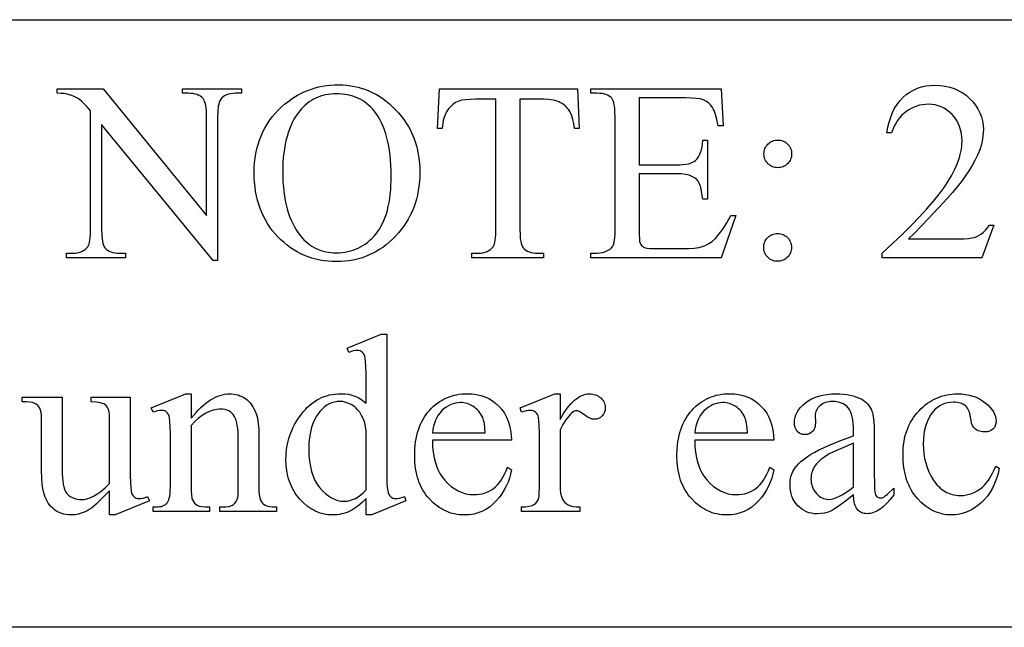
# Model space of a CAD drawing. Extents: x 0 to 161, y -32 to 91.
# Drawn here: x 124 to 126, y 88 to 89 of the extents above; entities that cross this region are included whole.
import ezdxf

# ---------------------------------------------------------------- set-up
doc = ezdxf.new("R2010")
doc.units = 0
doc.layers.add('LAYER_1', color=18, linetype='CONTINUOUS')

msp = doc.modelspace()

# ---------------------------------------------------------------- linework, layer by layer
at = {"layer": 'LAYER_1'}
msp.add_lwpolyline([(114.9152, 89.2048), (139.4152, 89.2048, -0.29758), (141.7041, 87.7101), (112.6264, 87.7101, -0.297575)], format="xyb", close=True, dxfattribs=at)
for points in [[(124.6426, 89.0446), (124.6526, 89.0444), (124.6625, 89.0436), (124.6722, 89.0424), (124.6817, 89.0407), (124.6911, 89.0386), (124.7003, 89.0359), (124.7093, 89.0328), (124.7182, 89.0292), (124.7268, 89.0251), (124.7354, 89.0206), (124.7437, 89.0155), (124.7519, 89.01), (124.7599, 89.004), (124.7678, 88.9975), (124.7754, 88.9905), (124.7829, 88.9831), (124.7901, 88.9753), (124.7968, 88.9672), (124.8031, 88.9589), (124.8089, 88.9504), (124.8142, 88.9417), (124.8191, 88.9327), (124.8235, 88.9234), (124.8274, 88.914), (124.8309, 88.9042), (124.8339, 88.8943), (124.8365, 88.8841), (124.8386, 88.8737), (124.8402, 88.863), (124.8414, 88.8521), (124.8421, 88.8409), (124.8423, 88.8296), (124.8421, 88.8178), (124.8414, 88.8064), (124.8402, 88.7951), (124.8385, 88.7842), (124.8364, 88.7735), (124.8339, 88.763), (124.8308, 88.7528), (124.8273, 88.7428), (124.8234, 88.7331), (124.8189, 88.7236), (124.814, 88.7144), (124.8086, 88.7055), (124.8028, 88.6968), (124.7965, 88.6883), (124.7897, 88.6801), (124.7825, 88.6722), (124.7749, 88.6646), (124.7671, 88.6575), (124.7592, 88.6509), (124.751, 88.6448), (124.7426, 88.6392), (124.7341, 88.634), (124.7253, 88.6294), (124.7164, 88.6252), (124.7072, 88.6216), (124.6979, 88.6184), (124.6883, 88.6157), (124.6786, 88.6135), (124.6687, 88.6118), (124.6585, 88.6106), (124.6482, 88.6098), (124.6377, 88.6096), (124.627, 88.6098), (124.6166, 88.6106), (124.6064, 88.6117), (124.5964, 88.6134), (124.5867, 88.6156), (124.5771, 88.6182), (124.5678, 88.6213), (124.5586, 88.6249), (124.5497, 88.6289), (124.541, 88.6334), (124.5325, 88.6385), (124.5243, 88.6439), (124.5162, 88.6499), (124.5084, 88.6563), (124.5008, 88.6633), (124.4933, 88.6706), (124.4863, 88.6784), (124.4796, 88.6865), (124.4735, 88.6948), (124.4678, 88.7034), (124.4625, 88.7123), (124.4577, 88.7215), (124.4534, 88.7309), (124.4495, 88.7407), (124.4461, 88.7507), (124.4431, 88.761), (124.4406, 88.7716), (124.4386, 88.7824), (124.437, 88.7935), (124.4358, 88.805), (124.4351, 88.8167), (124.4349, 88.8286), (124.4352, 88.8409), (124.436, 88.8528), (124.4373, 88.8645), (124.4391, 88.8759), (124.4415, 88.887), (124.4444, 88.8978), (124.4478, 88.9083), (124.4518, 88.9186), (124.4563, 88.9286), (124.4613, 88.9382), (124.4668, 88.9476), (124.4729, 88.9567), (124.4795, 88.9655), (124.4866, 88.9741), (124.4942, 88.9823), (124.5024, 88.9903), (124.5098, 88.9969), (124.5174, 89.003), (124.5252, 89.0087), (124.5331, 89.0141), (124.5413, 89.0189), (124.5496, 89.0234), (124.5581, 89.0274), (124.5667, 89.031), (124.5756, 89.0342), (124.5846, 89.037), (124.5938, 89.0393), (124.6032, 89.0412), (124.6128, 89.0427), (124.6225, 89.0437), (124.6325, 89.0444)], [(126.2537, 88.6992), (126.2246, 88.6191), (125.9791, 88.6191), (125.9791, 88.6305), (126.0052, 88.6546), (126.0293, 88.6776), (126.0513, 88.6995), (126.0714, 88.7202), (126.0895, 88.7398), (126.1055, 88.7583), (126.1196, 88.7756), (126.1316, 88.7918), (126.142, 88.8073), (126.1509, 88.8224), (126.1585, 88.8372), (126.1647, 88.8517), (126.1696, 88.8659), (126.1715, 88.8728), (126.173, 88.8797), (126.1742, 88.8864), (126.1751, 88.8931), (126.1756, 88.8997), (126.1758, 88.9062), (126.1754, 88.9159), (126.1743, 88.9251), (126.1724, 88.9339), (126.1697, 88.9423), (126.1663, 88.9502), (126.1622, 88.9577), (126.1572, 88.9647), (126.1515, 88.9713), (126.1453, 88.9772), (126.1388, 88.9824), (126.132, 88.9868), (126.1249, 88.9904), (126.1175, 88.9932), (126.1098, 88.9951), (126.1019, 88.9963), (126.0936, 88.9967), (126.086, 88.9965), (126.0786, 88.9956), (126.0714, 88.9942), (126.0645, 88.9923), (126.0577, 88.9897), (126.0511, 88.9866), (126.0447, 88.983), (126.0385, 88.9788), (126.0326, 88.974), (126.0271, 88.9688), (126.022, 88.963), (126.0173, 88.9567), (126.013, 88.9498), (126.0091, 88.9425), (126.0056, 88.9346), (126.0025, 88.9262), (125.9911, 88.9262), (125.9934, 88.94), (125.9965, 88.9529), (126.0003, 88.965), (126.0048, 88.9763), (126.0101, 88.9868), (126.0162, 88.9965), (126.023, 89.0053), (126.0305, 89.0133), (126.0387, 89.0204), (126.0474, 89.0266), (126.0566, 89.0318), (126.0662, 89.0361), (126.0764, 89.0394), (126.087, 89.0418), (126.0982, 89.0432), (126.1098, 89.0437), (126.1222, 89.0432), (126.1341, 89.0416), (126.1454, 89.0391), (126.1563, 89.0355), (126.1666, 89.031), (126.1763, 89.0254), (126.1856, 89.0188), (126.1943, 89.0112), (126.2023, 89.0028), (126.2092, 88.9942), (126.215, 88.9851), (126.2198, 88.9757), (126.2235, 88.966), (126.2261, 88.9558), (126.2277, 88.9453), (126.2282, 88.9345), (126.228, 88.9266), (126.2273, 88.9187), (126.2262, 88.9108), (126.2246, 88.9029), (126.2225, 88.895), (126.22, 88.8871), (126.217, 88.8792), (126.2135, 88.8713), (126.2074, 88.8588), (126.2004, 88.8461), (126.1925, 88.8332), (126.1838, 88.8201), (126.1741, 88.8069), (126.1636, 88.7935), (126.1522, 88.7798), (126.1399, 88.7661), (126.1053, 88.7285), (126.0778, 88.6992), (126.0576, 88.6782), (126.0445, 88.6654), (126.1531, 88.6654), (126.1684, 88.6656), (126.1813, 88.666), (126.1916, 88.6668), (126.1996, 88.6679), (126.2061, 88.6694), (126.2122, 88.6716), (126.2181, 88.6744), (126.2236, 88.6779), (126.2288, 88.682), (126.2337, 88.6869), (126.2382, 88.6927), (126.2424, 88.6992)], [(123.9508, 89.0351), (124.0637, 89.0351), (124.318, 88.7231), (124.318, 88.963), (124.3175, 88.9804), (124.3168, 88.9877), (124.3159, 88.9941), (124.3147, 88.9997), (124.3132, 89.0043), (124.3115, 89.008), (124.3094, 89.0108), (124.3064, 89.0139), (124.3029, 89.0165), (124.2991, 89.0187), (124.2948, 89.0205), (124.2901, 89.0219), (124.285, 89.0229), (124.2795, 89.0235), (124.2735, 89.0237), (124.2591, 89.0237), (124.2591, 89.0351), (124.4039, 89.0351), (124.4039, 89.0237), (124.3892, 89.0237), (124.3828, 89.0235), (124.377, 89.0227), (124.3716, 89.0215), (124.3667, 89.0197), (124.3622, 89.0175), (124.3583, 89.0148), (124.3548, 89.0115), (124.3518, 89.0078), (124.3502, 89.0049), (124.3488, 89.0013), (124.3477, 88.9969), (124.3467, 88.9917), (124.3454, 88.9789), (124.345, 88.963), (124.345, 88.6124), (124.334, 88.6124), (124.0597, 88.9473), (124.0597, 88.6912), (124.0603, 88.6738), (124.0609, 88.6665), (124.0618, 88.6601), (124.063, 88.6545), (124.0644, 88.6499), (124.0661, 88.6462), (124.068, 88.6433), (124.0711, 88.6403), (124.0746, 88.6377), (124.0785, 88.6355), (124.0828, 88.6337), (124.0875, 88.6323), (124.0926, 88.6313), (124.098, 88.6307), (124.1039, 88.6305), (124.1186, 88.6305), (124.1186, 88.6191), (123.9738, 88.6191), (123.9738, 88.6305), (123.9883, 88.6305), (123.9947, 88.6307), (124.0006, 88.6315), (124.0061, 88.6327), (124.011, 88.6345), (124.0155, 88.6367), (124.0195, 88.6394), (124.023, 88.6427), (124.026, 88.6464), (124.0276, 88.6493), (124.0289, 88.6529), (124.0301, 88.6573), (124.0311, 88.6625), (124.0323, 88.6753), (124.0327, 88.6912), (124.0327, 88.9805), (124.0242, 88.9902), (124.0168, 88.998), (124.0105, 89.0041), (124.0053, 89.0084), (124.0001, 89.0117), (123.9937, 89.0149), (123.9863, 89.018), (123.9778, 89.021), (123.9728, 89.0222), (123.9666, 89.023), (123.9593, 89.0236), (123.9508, 89.0237)], [(124.6368, 89.0222), (124.6299, 89.022), (124.6231, 89.0216), (124.6166, 89.0207), (124.6102, 89.0196), (124.604, 89.0182), (124.598, 89.0164), (124.5921, 89.0143), (124.5864, 89.0118), (124.5809, 89.0091), (124.5756, 89.006), (124.5704, 89.0026), (124.5654, 88.9989), (124.5606, 88.9949), (124.556, 88.9905), (124.5515, 88.9858), (124.5472, 88.9808), (124.5421, 88.9742), (124.5373, 88.9672), (124.5329, 88.9598), (124.5288, 88.952), (124.525, 88.9439), (124.5216, 88.9354), (124.5185, 88.9265), (124.5157, 88.9173), (124.5132, 88.9077), (124.5111, 88.8977), (124.5093, 88.8873), (124.5078, 88.8766), (124.5066, 88.8654), (124.5058, 88.854), (124.5053, 88.8421), (124.5052, 88.8299), (124.5053, 88.8173), (124.5058, 88.8051), (124.5067, 88.7933), (124.5079, 88.7819), (124.5094, 88.7708), (124.5113, 88.7601), (124.5135, 88.7497), (124.516, 88.7397), (124.5189, 88.7301), (124.5222, 88.7209), (124.5257, 88.712), (124.5297, 88.7035), (124.5339, 88.6953), (124.5385, 88.6876), (124.5434, 88.6802), (124.5487, 88.6731), (124.553, 88.6681), (124.5574, 88.6633), (124.562, 88.6589), (124.5668, 88.6549), (124.5717, 88.6511), (124.5768, 88.6477), (124.5821, 88.6446), (124.5875, 88.6418), (124.5931, 88.6394), (124.5989, 88.6373), (124.6048, 88.6355), (124.6109, 88.634), (124.6172, 88.6329), (124.6237, 88.632), (124.6303, 88.6315), (124.6371, 88.6314), (124.6443, 88.6316), (124.6514, 88.6321), (124.6583, 88.633), (124.6651, 88.6342), (124.6717, 88.6358), (124.6781, 88.6378), (124.6844, 88.6401), (124.6906, 88.6428), (124.6965, 88.6458), (124.7023, 88.6492), (124.708, 88.653), (124.7135, 88.6571), (124.7188, 88.6616), (124.724, 88.6664), (124.729, 88.6716), (124.7338, 88.6771), (124.7385, 88.683), (124.7428, 88.6893), (124.7468, 88.6961), (124.7506, 88.7032), (124.754, 88.7108), (124.7571, 88.7188), (124.76, 88.7272), (124.7625, 88.736), (124.7647, 88.7452), (124.7667, 88.7548), (124.7683, 88.7649), (124.7697, 88.7753), (124.7707, 88.7862), (124.7714, 88.7975), (124.7719, 88.8092), (124.772, 88.8213), (124.7719, 88.8344), (124.7714, 88.8471), (124.7706, 88.8594), (124.7694, 88.8713), (124.7679, 88.8827), (124.7661, 88.8937), (124.764, 88.9043), (124.7615, 88.9144), (124.7587, 88.9242), (124.7556, 88.9335), (124.7522, 88.9424), (124.7484, 88.9509), (124.7443, 88.9589), (124.7399, 88.9665), (124.7351, 88.9737), (124.73, 88.9805), (124.7257, 88.9855), (124.7212, 88.9903), (124.7165, 88.9947), (124.7115, 88.9987), (124.7064, 89.0025), (124.7011, 89.0059), (124.6956, 89.009), (124.6898, 89.0118), (124.6839, 89.0142), (124.6778, 89.0163), (124.6714, 89.0181), (124.6649, 89.0196), (124.6582, 89.0207), (124.6512, 89.0215), (124.6441, 89.022)], [(125.23, 89.0351), (125.2346, 88.9375), (125.223, 88.9375), (125.2211, 88.9495), (125.219, 88.9596), (125.2165, 88.9679), (125.2138, 88.9743), (125.2113, 88.9786), (125.2086, 88.9827), (125.2058, 88.9864), (125.2027, 88.9898), (125.1994, 88.9929), (125.196, 88.9958), (125.1923, 88.9983), (125.1885, 89.0006), (125.1844, 89.0025), (125.1799, 89.0043), (125.1752, 89.0057), (125.1702, 89.0069), (125.1648, 89.0078), (125.1592, 89.0085), (125.1469, 89.009), (125.0883, 89.009), (125.0883, 88.6912), (125.0888, 88.6738), (125.0895, 88.6665), (125.0904, 88.6601), (125.0915, 88.6545), (125.093, 88.6499), (125.0947, 88.6462), (125.0966, 88.6433), (125.0997, 88.6403), (125.1032, 88.6377), (125.1071, 88.6355), (125.1114, 88.6337), (125.1161, 88.6323), (125.1212, 88.6313), (125.1266, 88.6307), (125.1325, 88.6305), (125.1469, 88.6305), (125.1469, 88.6191), (124.9705, 88.6191), (124.9705, 88.6305), (124.9852, 88.6305), (124.9916, 88.6307), (124.9975, 88.6315), (125.0029, 88.6327), (125.0078, 88.6345), (125.0122, 88.6367), (125.0162, 88.6394), (125.0197, 88.6427), (125.0227, 88.6464), (125.0242, 88.6493), (125.0256, 88.6529), (125.0268, 88.6573), (125.0277, 88.6625), (125.029, 88.6753), (125.0294, 88.6912), (125.0294, 89.009), (124.9794, 89.009), (124.9659, 89.0087), (124.9545, 89.0079), (124.9452, 89.0066), (124.938, 89.0047), (124.9341, 89.0031), (124.9303, 89.0011), (124.9267, 88.9988), (124.9232, 88.9962), (124.9199, 88.9932), (124.9167, 88.9899), (124.9136, 88.9863), (124.9107, 88.9823), (124.908, 88.978), (124.9056, 88.9733), (124.9035, 88.9683), (124.9016, 88.9628), (124.9001, 88.9571), (124.8988, 88.9509), (124.8979, 88.9444), (124.8972, 88.9375), (124.8855, 88.9375), (124.8904, 89.0351)], [(125.3816, 89.0124), (125.3816, 88.848), (125.473, 88.848), (125.4815, 88.8481), (125.4893, 88.8486), (125.4964, 88.8495), (125.5027, 88.8506), (125.5082, 88.8522), (125.5131, 88.854), (125.5172, 88.8562), (125.5205, 88.8587), (125.5243, 88.8626), (125.5276, 88.8671), (125.5305, 88.8723), (125.533, 88.8782), (125.535, 88.8847), (125.5365, 88.8919), (125.5376, 88.8998), (125.5383, 88.9084), (125.5497, 88.9084), (125.5497, 88.7636), (125.5383, 88.7636), (125.5362, 88.7774), (125.534, 88.7885), (125.5319, 88.7969), (125.5297, 88.8026), (125.5265, 88.8076), (125.5225, 88.8121), (125.5175, 88.8161), (125.5116, 88.8194), (125.5083, 88.8209), (125.5045, 88.8221), (125.4957, 88.824), (125.4852, 88.8252), (125.473, 88.8256), (125.3816, 88.8256), (125.3816, 88.6884), (125.3817, 88.676), (125.3822, 88.6662), (125.383, 88.6592), (125.384, 88.6549), (125.3855, 88.652), (125.3874, 88.6495), (125.3898, 88.6473), (125.3926, 88.6453), (125.3964, 88.6438), (125.4015, 88.6427), (125.408, 88.642), (125.4159, 88.6418), (125.4865, 88.6418), (125.5029, 88.6421), (125.5169, 88.643), (125.5285, 88.6446), (125.5377, 88.6467), (125.5456, 88.6498), (125.5534, 88.654), (125.561, 88.6594), (125.5684, 88.666), (125.5732, 88.6711), (125.578, 88.6768), (125.5828, 88.683), (125.5876, 88.6899), (125.5974, 88.7054), (125.6074, 88.7234), (125.6196, 88.7234), (125.5837, 88.6191), (125.2632, 88.6191), (125.2632, 88.6305), (125.2779, 88.6305), (125.2852, 88.6309), (125.2922, 88.6322), (125.2991, 88.6344), (125.3058, 88.6375), (125.3103, 88.6403), (125.314, 88.6437), (125.317, 88.6476), (125.3191, 88.6522), (125.3207, 88.6584), (125.3218, 88.6672), (125.3225, 88.6785), (125.3227, 88.6924), (125.3227, 88.9627), (125.3222, 88.9806), (125.3216, 88.9881), (125.3207, 88.9947), (125.3196, 89.0003), (125.3182, 89.005), (125.3166, 89.0087), (125.3147, 89.0115), (125.3117, 89.0143), (125.3083, 89.0168), (125.3043, 89.0189), (125.3, 89.0207), (125.2951, 89.022), (125.2899, 89.023), (125.2841, 89.0235), (125.2779, 89.0237), (125.2632, 89.0237), (125.2632, 89.0351), (125.5837, 89.0351), (125.5883, 88.944), (125.5764, 88.944), (125.5731, 88.9591), (125.5696, 88.9717), (125.5659, 88.9816), (125.564, 88.9857), (125.5621, 88.9891), (125.5577, 88.9948), (125.5524, 88.9999), (125.5461, 89.0042), (125.5389, 89.0078), (125.5316, 89.0098), (125.522, 89.0112), (125.51, 89.0121), (125.4957, 89.0124)], [(125.7227, 88.9087), (125.7262, 88.9085), (125.7295, 88.9081), (125.7327, 88.9073), (125.7358, 88.9062), (125.7387, 88.9048), (125.7415, 88.9031), (125.7442, 88.9011), (125.7468, 88.8987), (125.7491, 88.8962), (125.7511, 88.8935), (125.7529, 88.8907), (125.7543, 88.8877), (125.7553, 88.8846), (125.7561, 88.8814), (125.7566, 88.8781), (125.7567, 88.8746), (125.7566, 88.8712), (125.7561, 88.8678), (125.7553, 88.8646), (125.7543, 88.8616), (125.7529, 88.8586), (125.7511, 88.8558), (125.7491, 88.8531), (125.7468, 88.8506), (125.7442, 88.8482), (125.7415, 88.8462), (125.7387, 88.8445), (125.7358, 88.8431), (125.7327, 88.842), (125.7295, 88.8412), (125.7262, 88.8408), (125.7227, 88.8406), (125.7192, 88.8408), (125.7159, 88.8412), (125.7127, 88.842), (125.7096, 88.8431), (125.7067, 88.8445), (125.7039, 88.8462), (125.7012, 88.8482), (125.6986, 88.8506), (125.6963, 88.8531), (125.6943, 88.8558), (125.6925, 88.8586), (125.6911, 88.8616), (125.69, 88.8646), (125.6893, 88.8678), (125.6888, 88.8712), (125.6886, 88.8746), (125.6888, 88.8781), (125.6893, 88.8814), (125.69, 88.8846), (125.6911, 88.8877), (125.6925, 88.8907), (125.6943, 88.8935), (125.6963, 88.8962), (125.6986, 88.8987), (125.7012, 88.9011), (125.7039, 88.9031), (125.7067, 88.9048), (125.7096, 88.9062), (125.7127, 88.9073), (125.7159, 88.9081), (125.7192, 88.9085)], [(125.7221, 88.6789), (125.7256, 88.6788), (125.729, 88.6783), (125.7323, 88.6775), (125.7354, 88.6764), (125.7384, 88.675), (125.7412, 88.6732), (125.7439, 88.6712), (125.7465, 88.6688), (125.7488, 88.6662), (125.7508, 88.6635), (125.7525, 88.6607), (125.7539, 88.6577), (125.755, 88.6546), (125.7558, 88.6514), (125.7563, 88.648), (125.7564, 88.6446), (125.7563, 88.6411), (125.7558, 88.6378), (125.755, 88.6346), (125.7539, 88.6315), (125.7525, 88.6286), (125.7507, 88.6257), (125.7487, 88.6231), (125.7463, 88.6205), (125.7437, 88.6182), (125.741, 88.6161), (125.7382, 88.6144), (125.7352, 88.613), (125.7321, 88.6119), (125.7289, 88.6111), (125.7255, 88.6107), (125.7221, 88.6105), (125.7186, 88.6107), (125.7153, 88.6111), (125.7121, 88.6119), (125.709, 88.613), (125.7061, 88.6144), (125.7032, 88.6161), (125.7006, 88.6182), (125.698, 88.6205), (125.6957, 88.6231), (125.6936, 88.6257), (125.6919, 88.6286), (125.6905, 88.6315), (125.6894, 88.6346), (125.6887, 88.6378), (125.6882, 88.6411), (125.688, 88.6446), (125.6882, 88.648), (125.6887, 88.6514), (125.6894, 88.6546), (125.6905, 88.6577), (125.6919, 88.6607), (125.6936, 88.6635), (125.6957, 88.6662), (125.698, 88.6688), (125.7006, 88.6712), (125.7032, 88.6732), (125.7061, 88.675), (125.709, 88.6764), (125.7121, 88.6775), (125.7153, 88.6783), (125.7186, 88.6788)], [(124.7104, 88.0268), (124.7002, 88.0168), (124.6901, 88.0083), (124.6801, 88.0014), (124.6751, 87.9985), (124.6702, 87.9959), (124.6652, 87.9937), (124.6602, 87.9918), (124.655, 87.9902), (124.6498, 87.9889), (124.6445, 87.9879), (124.639, 87.9872), (124.6279, 87.9866), (124.6222, 87.9867), (124.6165, 87.9872), (124.611, 87.9879), (124.6056, 87.989), (124.6002, 87.9903), (124.595, 87.992), (124.5898, 87.9939), (124.5848, 87.9962), (124.5798, 87.9988), (124.5749, 88.0016), (124.5654, 88.0082), (124.5563, 88.016), (124.5475, 88.0251), (124.5433, 88.03), (124.5394, 88.035), (124.5358, 88.0403), (124.5325, 88.0457), (124.5294, 88.0513), (124.5266, 88.057), (124.524, 88.063), (124.5217, 88.069), (124.5197, 88.0753), (124.518, 88.0818), (124.5153, 88.0952), (124.5137, 88.1092), (124.5131, 88.124), (124.5133, 88.1315), (124.5137, 88.1389), (124.5145, 88.1463), (124.5155, 88.1536), (124.5168, 88.1608), (124.5185, 88.1679), (124.5204, 88.1749), (124.5226, 88.1819), (124.5252, 88.1887), (124.528, 88.1955), (124.5311, 88.2022), (124.5345, 88.2089), (124.5423, 88.2219), (124.5512, 88.2346), (124.556, 88.2407), (124.561, 88.2463), (124.5662, 88.2516), (124.5715, 88.2565), (124.5771, 88.261), (124.5828, 88.2651), (124.5886, 88.2689), (124.5947, 88.2722), (124.6009, 88.2751), (124.6072, 88.2777), (124.6138, 88.2798), (124.6205, 88.2816), (124.6274, 88.283), (124.6344, 88.284), (124.6416, 88.2845), (124.649, 88.2847), (124.6581, 88.2844), (124.6668, 88.2833), (124.6751, 88.2814), (124.6829, 88.2788), (124.6904, 88.2755), (124.6975, 88.2715), (124.7041, 88.2667), (124.7104, 88.2611), (124.7104, 88.313), (124.7102, 88.3347), (124.7098, 88.3518), (124.7091, 88.3643), (124.7081, 88.3722), (124.7068, 88.3773), (124.7051, 88.3814), (124.7032, 88.3848), (124.7009, 88.3872), (124.6983, 88.3889), (124.6953, 88.3902), (124.6921, 88.3909), (124.6886, 88.3912), (124.6843, 88.3909), (124.6793, 88.39), (124.6737, 88.3884), (124.6674, 88.3863), (124.6634, 88.397), (124.7472, 88.4314), (124.761, 88.4314), (124.761, 88.1065), (124.7611, 88.0842), (124.7616, 88.0667), (124.7623, 88.0541), (124.7633, 88.0462), (124.7646, 88.0412), (124.7663, 88.037), (124.7683, 88.0336), (124.7707, 88.031), (124.7733, 88.0292), (124.7761, 88.0278), (124.7792, 88.027), (124.7825, 88.0268), (124.787, 88.0271), (124.7921, 88.0281), (124.798, 88.0297), (124.8046, 88.032), (124.8079, 88.0212), (124.7245, 87.9866), (124.7104, 87.9866)], [(124.13, 88.2762), (124.13, 88.1059), (124.1301, 88.0839), (124.1306, 88.0666), (124.1313, 88.054), (124.1323, 88.0462), (124.1336, 88.0412), (124.1353, 88.037), (124.1373, 88.0336), (124.1396, 88.031), (124.1423, 88.0292), (124.1451, 88.0278), (124.1482, 88.027), (124.1515, 88.0268), (124.1564, 88.0271), (124.1616, 88.0281), (124.1671, 88.0297), (124.1729, 88.032), (124.1772, 88.0212), (124.0932, 87.9866), (124.0794, 87.9866), (124.0794, 88.0461), (124.0623, 88.0283), (124.0475, 88.0141), (124.0408, 88.0084), (124.0347, 88.0036), (124.0292, 87.9997), (124.0242, 87.9967), (124.0194, 87.9943), (124.0145, 87.9923), (124.0096, 87.9905), (124.0046, 87.9891), (123.9995, 87.988), (123.9944, 87.9872), (123.9892, 87.9867), (123.984, 87.9866), (123.9782, 87.9868), (123.9725, 87.9874), (123.9671, 87.9885), (123.9619, 87.99), (123.9569, 87.9919), (123.9521, 87.9942), (123.9474, 87.997), (123.943, 88.0002), (123.9388, 88.0038), (123.935, 88.0075), (123.9315, 88.0116), (123.9283, 88.0158), (123.9255, 88.0203), (123.923, 88.0251), (123.9208, 88.0301), (123.9189, 88.0353), (123.9173, 88.041), (123.916, 88.0472), (123.9139, 88.0613), (123.9126, 88.0776), (123.9122, 88.0961), (123.9122, 88.2215), (123.9119, 88.2308), (123.9111, 88.2384), (123.9098, 88.2446), (123.9079, 88.2492), (123.9055, 88.2528), (123.9026, 88.2559), (123.8991, 88.2587), (123.8952, 88.261), (123.8901, 88.2628), (123.8833, 88.264), (123.8748, 88.2647), (123.8646, 88.2648), (123.8646, 88.2762), (123.9631, 88.2762), (123.9631, 88.0881), (123.9633, 88.0787), (123.964, 88.0702), (123.965, 88.0625), (123.9665, 88.0556), (123.9684, 88.0496), (123.9708, 88.0444), (123.9736, 88.0401), (123.9768, 88.0366), (123.9803, 88.0337), (123.9839, 88.0312), (123.9878, 88.0291), (123.9918, 88.0274), (123.996, 88.026), (124.0004, 88.0251), (124.005, 88.0245), (124.0097, 88.0243), (124.0165, 88.0248), (124.0238, 88.0264), (124.0315, 88.029), (124.0396, 88.0326), (124.0439, 88.0349), (124.0484, 88.0377), (124.0579, 88.0446), (124.0683, 88.0535), (124.0794, 88.0642), (124.0794, 88.2234), (124.0788, 88.2344), (124.0781, 88.2392), (124.0772, 88.2434), (124.076, 88.2472), (124.0745, 88.2506), (124.0727, 88.2534), (124.0706, 88.2558), (124.0681, 88.2577), (124.0651, 88.2595), (124.0614, 88.261), (124.0572, 88.2622), (124.0523, 88.2632), (124.0469, 88.264), (124.0343, 88.2648), (124.0343, 88.2762)], [(124.2797, 88.2249), (124.292, 88.2389), (124.298, 88.2451), (124.3041, 88.251), (124.3101, 88.2563), (124.3161, 88.2612), (124.322, 88.2656), (124.3279, 88.2696), (124.3338, 88.273), (124.3396, 88.2761), (124.3454, 88.2786), (124.3512, 88.2807), (124.3569, 88.2823), (124.3626, 88.2835), (124.3682, 88.2842), (124.3739, 88.2844), (124.3795, 88.2843), (124.385, 88.2837), (124.3902, 88.2828), (124.3953, 88.2816), (124.4001, 88.2799), (124.4047, 88.278), (124.4092, 88.2756), (124.4134, 88.2729), (124.4175, 88.2698), (124.4213, 88.2662), (124.4249, 88.2622), (124.4283, 88.2577), (124.4315, 88.2527), (124.4345, 88.2473), (124.4373, 88.2414), (124.4398, 88.235), (124.4414, 88.2301), (124.4428, 88.2246), (124.4439, 88.2185), (124.4449, 88.2117), (124.4461, 88.1964), (124.4466, 88.1786), (124.4466, 88.0587), (124.4468, 88.0464), (124.4476, 88.0363), (124.449, 88.0283), (124.4509, 88.0225), (124.4528, 88.0188), (124.4553, 88.0156), (124.4582, 88.0129), (124.4617, 88.0105), (124.4663, 88.0086), (124.4724, 88.0073), (124.4802, 88.0065), (124.4895, 88.0062), (124.4895, 87.9952), (124.3505, 87.9952), (124.3505, 88.0062), (124.3564, 88.0062), (124.3655, 88.0066), (124.3731, 88.0077), (124.3792, 88.0096), (124.3817, 88.0108), (124.3838, 88.0122), (124.3874, 88.0155), (124.3905, 88.0196), (124.3929, 88.0243), (124.3947, 88.0298), (124.3953, 88.0334), (124.3956, 88.0393), (124.3959, 88.0587), (124.3959, 88.1737), (124.3958, 88.183), (124.3953, 88.1916), (124.3945, 88.1995), (124.3935, 88.2068), (124.3921, 88.2134), (124.3903, 88.2194), (124.3883, 88.2247), (124.386, 88.2294), (124.3833, 88.2334), (124.3801, 88.237), (124.3766, 88.2399), (124.3726, 88.2424), (124.3682, 88.2443), (124.3633, 88.2456), (124.3581, 88.2464), (124.3524, 88.2467), (124.3478, 88.2465), (124.3433, 88.2461), (124.3387, 88.2453), (124.3342, 88.2442), (124.3251, 88.2411), (124.316, 88.2367), (124.3069, 88.2311), (124.2978, 88.2243), (124.2887, 88.2162), (124.2797, 88.2068), (124.2797, 88.0587), (124.2799, 88.0458), (124.2805, 88.0356), (124.2816, 88.0281), (124.2823, 88.0254), (124.2831, 88.0234), (124.2854, 88.0192), (124.2882, 88.0157), (124.2913, 88.0127), (124.2949, 88.0103), (124.2996, 88.0085), (124.3063, 88.0072), (124.3149, 88.0065), (124.3254, 88.0062), (124.3254, 87.9952), (124.1864, 87.9952), (124.1864, 88.0062), (124.1926, 88.0062), (124.1977, 88.0064), (124.2024, 88.0069), (124.2067, 88.0077), (124.2105, 88.0089), (124.214, 88.0105), (124.2169, 88.0123), (124.2195, 88.0145), (124.2216, 88.0171), (124.2233, 88.0201), (124.2248, 88.0238), (124.2261, 88.028), (124.2272, 88.0329), (124.228, 88.0384), (124.2286, 88.0446), (124.2291, 88.0587), (124.2291, 88.163), (124.2289, 88.1858), (124.2285, 88.2037), (124.2278, 88.2166), (124.2268, 88.2246), (124.2255, 88.2297), (124.2239, 88.2339), (124.2219, 88.2372), (124.2197, 88.2396), (124.2171, 88.2414), (124.2142, 88.2426), (124.2108, 88.2434), (124.207, 88.2436), (124.2025, 88.2433), (124.1975, 88.2425), (124.1922, 88.241), (124.1864, 88.239), (124.1818, 88.2501), (124.2665, 88.2844), (124.2797, 88.2844)], [(124.7104, 88.0482), (124.7104, 88.193), (124.709, 88.2032), (124.7067, 88.213), (124.7035, 88.2222), (124.6993, 88.2311), (124.6944, 88.2391), (124.6916, 88.2428), (124.6886, 88.2461), (124.6855, 88.2492), (124.6822, 88.2521), (124.6787, 88.2547), (124.6749, 88.257), (124.6674, 88.2608), (124.66, 88.2635), (124.6526, 88.2652), (124.6453, 88.2657), (124.6387, 88.2653), (124.6322, 88.2642), (124.6259, 88.2623), (124.6198, 88.2597), (124.6139, 88.2563), (124.6081, 88.2521), (124.6026, 88.2472), (124.5972, 88.2415), (124.5938, 88.2374), (124.5906, 88.2331), (124.5877, 88.2285), (124.585, 88.2237), (124.5802, 88.2134), (124.5762, 88.2022), (124.5732, 88.1901), (124.571, 88.1771), (124.5697, 88.1631), (124.5693, 88.1482), (124.5697, 88.1332), (124.571, 88.1191), (124.5731, 88.1058), (124.576, 88.0935), (124.5798, 88.0821), (124.5845, 88.0716), (124.5899, 88.062), (124.593, 88.0575), (124.5963, 88.0533), (124.6031, 88.0456), (124.6101, 88.0389), (124.6174, 88.0332), (124.6248, 88.0286), (124.6324, 88.025), (124.6402, 88.0224), (124.6482, 88.0208), (124.6564, 88.0203), (124.6633, 88.0207), (124.6702, 88.0221), (124.6771, 88.0242), (124.6838, 88.0273), (124.6906, 88.0312), (124.6972, 88.036), (124.7038, 88.0417)], [(124.8733, 88.1703), (124.8737, 88.1551), (124.8751, 88.1407), (124.8774, 88.1272), (124.8807, 88.1145), (124.885, 88.1026), (124.8875, 88.097), (124.8902, 88.0916), (124.8932, 88.0864), (124.8965, 88.0815), (124.8999, 88.0767), (124.9036, 88.0722), (124.9115, 88.0638), (124.9196, 88.0566), (124.9282, 88.0505), (124.937, 88.0455), (124.9462, 88.0416), (124.9557, 88.0388), (124.9655, 88.0371), (124.9757, 88.0366), (124.9825, 88.0368), (124.9891, 88.0375), (124.9954, 88.0387), (125.0015, 88.0404), (125.0074, 88.0425), (125.0131, 88.0451), (125.0185, 88.0482), (125.0237, 88.0518), (125.0287, 88.0559), (125.0335, 88.0607), (125.0381, 88.0662), (125.0425, 88.0723), (125.0467, 88.0792), (125.0506, 88.0867), (125.0544, 88.0949), (125.0579, 88.1038), (125.0675, 88.0976), (125.0655, 88.0872), (125.0627, 88.0771), (125.0592, 88.0672), (125.0549, 88.0575), (125.0498, 88.048), (125.044, 88.0388), (125.0374, 88.0298), (125.03, 88.0211), (125.022, 88.013), (125.0136, 88.006), (125.0046, 88), (124.9951, 87.9952), (124.9852, 87.9914), (124.9748, 87.9887), (124.9638, 87.9871), (124.9524, 87.9866), (124.9461, 87.9867), (124.94, 87.9872), (124.9339, 87.988), (124.928, 87.989), (124.9222, 87.9904), (124.9165, 87.9921), (124.9109, 87.9941), (124.9054, 87.9964), (124.9001, 87.999), (124.8948, 88.002), (124.8897, 88.0052), (124.8847, 88.0087), (124.8798, 88.0126), (124.875, 88.0167), (124.8658, 88.026), (124.8614, 88.031), (124.8573, 88.0363), (124.8535, 88.0417), (124.85, 88.0474), (124.8467, 88.0533), (124.8438, 88.0594), (124.8411, 88.0657), (124.8387, 88.0722), (124.8366, 88.0789), (124.8348, 88.0859), (124.8332, 88.093), (124.832, 88.1004), (124.831, 88.108), (124.8303, 88.1158), (124.8297, 88.132), (124.8303, 88.1495), (124.831, 88.1579), (124.832, 88.166), (124.8333, 88.1739), (124.8349, 88.1816), (124.8368, 88.189), (124.839, 88.1961), (124.8414, 88.203), (124.8441, 88.2097), (124.8472, 88.2161), (124.8505, 88.2222), (124.8541, 88.2282), (124.858, 88.2338), (124.8622, 88.2392), (124.8667, 88.2444), (124.8714, 88.2493), (124.8762, 88.2539), (124.8812, 88.2581), (124.8863, 88.2621), (124.8916, 88.2657), (124.8971, 88.269), (124.9026, 88.272), (124.9084, 88.2747), (124.9142, 88.277), (124.9202, 88.2791), (124.9264, 88.2808), (124.9327, 88.2822), (124.9392, 88.2833), (124.9458, 88.2841), (124.9526, 88.2846), (124.9595, 88.2847), (124.971, 88.2843), (124.982, 88.2828), (124.9925, 88.2804), (125.0025, 88.277), (125.0119, 88.2726), (125.0208, 88.2672), (125.0292, 88.2609), (125.0371, 88.2536), (125.0442, 88.2455), (125.0504, 88.2367), (125.0556, 88.2273), (125.0599, 88.2172), (125.0632, 88.2065), (125.0656, 88.1951), (125.067, 88.183), (125.0675, 88.1703)], [(125.1871, 88.2844), (125.1871, 88.2212), (125.1959, 88.2361), (125.2048, 88.2489), (125.2093, 88.2546), (125.2138, 88.2598), (125.2183, 88.2644), (125.2228, 88.2686), (125.2274, 88.2723), (125.2319, 88.2755), (125.2365, 88.2783), (125.241, 88.2805), (125.2456, 88.2822), (125.2502, 88.2834), (125.2549, 88.2842), (125.2595, 88.2844), (125.2636, 88.2843), (125.2676, 88.2838), (125.2713, 88.283), (125.2749, 88.2819), (125.2783, 88.2804), (125.2815, 88.2787), (125.2845, 88.2766), (125.2874, 88.2742), (125.29, 88.2715), (125.2922, 88.2688), (125.2941, 88.266), (125.2957, 88.2631), (125.2969, 88.2601), (125.2978, 88.2569), (125.2983, 88.2537), (125.2984, 88.2504), (125.2979, 88.2446), (125.2964, 88.2393), (125.294, 88.2345), (125.2905, 88.2301), (125.2863, 88.2265), (125.2817, 88.2239), (125.2768, 88.2224), (125.2714, 88.2219), (125.2687, 88.222), (125.2659, 88.2225), (125.2601, 88.2245), (125.2539, 88.2278), (125.2474, 88.2324), (125.2411, 88.2371), (125.2357, 88.2404), (125.2312, 88.2424), (125.2276, 88.243), (125.2248, 88.2426), (125.2218, 88.2415), (125.2188, 88.2396), (125.2156, 88.2369), (125.2122, 88.2335), (125.2087, 88.2296), (125.2016, 88.2202), (125.1944, 88.2089), (125.1871, 88.1955), (125.1871, 88.0608), (125.1875, 88.0499), (125.1885, 88.0403), (125.1904, 88.0322), (125.1929, 88.0255), (125.1953, 88.0216), (125.1984, 88.0179), (125.2023, 88.0147), (125.207, 88.0117), (125.2126, 88.0093), (125.2194, 88.0076), (125.2272, 88.0065), (125.2362, 88.0062), (125.2362, 87.9952), (125.0923, 87.9952), (125.0923, 88.0062), (125.1023, 88.0066), (125.111, 88.0079), (125.1183, 88.01), (125.1214, 88.0114), (125.1242, 88.013), (125.1277, 88.0158), (125.1307, 88.0193), (125.1331, 88.0236), (125.1349, 88.0286), (125.1356, 88.0324), (125.1361, 88.0386), (125.1365, 88.0584), (125.1365, 88.1673), (125.1363, 88.1893), (125.136, 88.2064), (125.1354, 88.2185), (125.1345, 88.2257), (125.1333, 88.2301), (125.1316, 88.2338), (125.1296, 88.2369), (125.1271, 88.2393), (125.1243, 88.2412), (125.1211, 88.2426), (125.1176, 88.2434), (125.1138, 88.2436), (125.1089, 88.2433), (125.1036, 88.2425), (125.0981, 88.241), (125.0923, 88.239), (125.0892, 88.2501), (125.1742, 88.2844)], [(125.5184, 88.1703), (125.5188, 88.1551), (125.5202, 88.1407), (125.5225, 88.1272), (125.5258, 88.1145), (125.5301, 88.1026), (125.5326, 88.097), (125.5354, 88.0916), (125.5383, 88.0864), (125.5416, 88.0815), (125.545, 88.0767), (125.5488, 88.0722), (125.5566, 88.0638), (125.5648, 88.0566), (125.5733, 88.0505), (125.5821, 88.0455), (125.5913, 88.0416), (125.6008, 88.0388), (125.6107, 88.0371), (125.6208, 88.0366), (125.6276, 88.0368), (125.6342, 88.0375), (125.6405, 88.0387), (125.6467, 88.0404), (125.6525, 88.0425), (125.6582, 88.0451), (125.6636, 88.0482), (125.6689, 88.0518), (125.6739, 88.0559), (125.6786, 88.0607), (125.6832, 88.0662), (125.6876, 88.0723), (125.6918, 88.0792), (125.6957, 88.0867), (125.6995, 88.0949), (125.7031, 88.1038), (125.7126, 88.0976), (125.7106, 88.0872), (125.7078, 88.0771), (125.7043, 88.0672), (125.7, 88.0575), (125.6949, 88.048), (125.6891, 88.0388), (125.6825, 88.0298), (125.6751, 88.0211), (125.6672, 88.013), (125.6587, 88.006), (125.6497, 88), (125.6403, 87.9952), (125.6303, 87.9914), (125.6199, 87.9887), (125.6089, 87.9871), (125.5975, 87.9866), (125.5913, 87.9867), (125.5851, 87.9872), (125.5791, 87.988), (125.5731, 87.989), (125.5673, 87.9904), (125.5616, 87.9921), (125.556, 87.9941), (125.5506, 87.9964), (125.5452, 87.999), (125.54, 88.002), (125.5348, 88.0052), (125.5298, 88.0087), (125.5249, 88.0126), (125.5201, 88.0167), (125.5109, 88.026), (125.5065, 88.031), (125.5024, 88.0363), (125.4986, 88.0417), (125.4951, 88.0474), (125.4919, 88.0533), (125.4889, 88.0594), (125.4862, 88.0657), (125.4838, 88.0722), (125.4817, 88.0789), (125.4799, 88.0859), (125.4784, 88.093), (125.4771, 88.1004), (125.4761, 88.108), (125.4754, 88.1158), (125.4748, 88.132), (125.4754, 88.1495), (125.4761, 88.1579), (125.4771, 88.166), (125.4784, 88.1739), (125.48, 88.1816), (125.4819, 88.189), (125.4841, 88.1961), (125.4865, 88.203), (125.4893, 88.2097), (125.4923, 88.2161), (125.4956, 88.2222), (125.4992, 88.2282), (125.5031, 88.2338), (125.5073, 88.2392), (125.5118, 88.2444), (125.5165, 88.2493), (125.5213, 88.2539), (125.5263, 88.2581), (125.5315, 88.2621), (125.5367, 88.2657), (125.5422, 88.269), (125.5478, 88.272), (125.5535, 88.2747), (125.5594, 88.277), (125.5654, 88.2791), (125.5715, 88.2808), (125.5779, 88.2822), (125.5843, 88.2833), (125.5909, 88.2841), (125.5977, 88.2846), (125.6046, 88.2847), (125.6161, 88.2843), (125.6272, 88.2828), (125.6376, 88.2804), (125.6476, 88.277), (125.6571, 88.2726), (125.666, 88.2672), (125.6743, 88.2609), (125.6822, 88.2536), (125.6893, 88.2455), (125.6955, 88.2367), (125.7007, 88.2273), (125.705, 88.2172), (125.7083, 88.2065), (125.7107, 88.1951), (125.7121, 88.183), (125.7126, 88.1703)], [(125.9092, 88.0357), (125.8896, 88.0207), (125.874, 88.0093), (125.8624, 88.0014), (125.8549, 87.997), (125.8465, 87.9936), (125.8378, 87.9912), (125.8289, 87.9898), (125.8196, 87.9893), (125.8125, 87.9896), (125.8057, 87.9906), (125.7992, 87.9921), (125.7931, 87.9943), (125.7872, 87.9971), (125.7817, 88.0005), (125.7765, 88.0046), (125.7716, 88.0093), (125.7672, 88.0145), (125.7634, 88.02), (125.7601, 88.026), (125.7575, 88.0324), (125.7554, 88.0391), (125.7539, 88.0463), (125.7531, 88.0538), (125.7528, 88.0617), (125.7533, 88.0717), (125.7541, 88.0764), (125.7551, 88.0809), (125.7564, 88.0853), (125.7579, 88.0894), (125.7598, 88.0935), (125.762, 88.0973), (125.7654, 88.1025), (125.7694, 88.1076), (125.774, 88.1126), (125.7792, 88.1176), (125.7849, 88.1224), (125.7913, 88.1272), (125.7982, 88.1319), (125.8057, 88.1366), (125.8141, 88.1413), (125.8238, 88.1463), (125.8348, 88.1515), (125.8471, 88.157), (125.8756, 88.1687), (125.9092, 88.1814), (125.9092, 88.1924), (125.909, 88.2025), (125.9084, 88.2118), (125.9073, 88.2202), (125.9059, 88.2278), (125.904, 88.2346), (125.9017, 88.2406), (125.899, 88.2458), (125.8959, 88.2501), (125.8923, 88.2537), (125.8884, 88.2569), (125.8842, 88.2596), (125.8795, 88.2618), (125.8744, 88.2635), (125.869, 88.2647), (125.8632, 88.2655), (125.8571, 88.2657), (125.8523, 88.2656), (125.8479, 88.2651), (125.8437, 88.2643), (125.8397, 88.2631), (125.836, 88.2616), (125.8326, 88.2599), (125.8293, 88.2577), (125.8264, 88.2553), (125.8236, 88.2526), (125.8213, 88.2499), (125.8193, 88.247), (125.8176, 88.2441), (125.8164, 88.2411), (125.8155, 88.2379), (125.8149, 88.2347), (125.8147, 88.2314), (125.8153, 88.2136), (125.8149, 88.2069), (125.8135, 88.2011), (125.8113, 88.196), (125.8098, 88.1938), (125.8081, 88.1918), (125.8042, 88.1884), (125.7998, 88.186), (125.7948, 88.1846), (125.7893, 88.1841), (125.7838, 88.1846), (125.7789, 88.1861), (125.7746, 88.1886), (125.7707, 88.1921), (125.7675, 88.1965), (125.7653, 88.2015), (125.7639, 88.2073), (125.7635, 88.2139), (125.7639, 88.2204), (125.7652, 88.2268), (125.7673, 88.2331), (125.7702, 88.2392), (125.774, 88.2452), (125.7787, 88.251), (125.7842, 88.2568), (125.7905, 88.2623), (125.7976, 88.2675), (125.8053, 88.272), (125.8138, 88.2758), (125.8229, 88.2789), (125.8327, 88.2813), (125.8432, 88.2831), (125.8544, 88.2841), (125.8663, 88.2844), (125.8754, 88.2842), (125.8841, 88.2836), (125.8924, 88.2827), (125.9003, 88.2813), (125.9078, 88.2795), (125.9148, 88.2774), (125.9214, 88.2748), (125.9276, 88.2719), (125.932, 88.2693), (125.9361, 88.2664), (125.9398, 88.2632), (125.9433, 88.2597), (125.9465, 88.2558), (125.9494, 88.2516), (125.952, 88.247), (125.9543, 88.2421), (125.9556, 88.2384), (125.9567, 88.2338), (125.9584, 88.222), (125.9595, 88.2068), (125.9598, 88.1881), (125.9598, 88.0927), (125.9602, 88.0603), (125.9607, 88.0499), (125.9614, 88.0435), (125.9622, 88.0393), (125.9634, 88.0359), (125.9648, 88.0333), (125.9664, 88.0314), (125.9682, 88.03), (125.9702, 88.0291), (125.9723, 88.0285), (125.9745, 88.0283), (125.9791, 88.0288), (125.9812, 88.0295), (125.9831, 88.0304), (125.9871, 88.0333), (125.9926, 88.038), (126.008, 88.0528), (126.008, 88.0357), (125.9994, 88.0249), (125.991, 88.0155), (125.9826, 88.0076), (125.9744, 88.0011), (125.9662, 87.9961), (125.9622, 87.9941), (125.9582, 87.9925), (125.9542, 87.9913), (125.9502, 87.9904), (125.9463, 87.9898), (125.9423, 87.9896), (125.9387, 87.9898), (125.9352, 87.9903), (125.9319, 87.9911), (125.9288, 87.9922), (125.9259, 87.9937), (125.9232, 87.9955), (125.9207, 87.9976), (125.9184, 88.0001), (125.9163, 88.0029), (125.9145, 88.0062), (125.9129, 88.01), (125.9117, 88.0142), (125.9106, 88.0189), (125.9099, 88.024)], [(126.2675, 88.1019), (126.2643, 88.0884), (126.2605, 88.0758), (126.2559, 88.0639), (126.2507, 88.0528), (126.2448, 88.0425), (126.2382, 88.033), (126.231, 88.0244), (126.223, 88.0165), (126.2146, 88.0095), (126.206, 88.0034), (126.1972, 87.9983), (126.1881, 87.994), (126.1789, 87.9908), (126.1694, 87.9884), (126.1596, 87.987), (126.1497, 87.9866), (126.1438, 87.9867), (126.1379, 87.9872), (126.1322, 87.988), (126.1265, 87.9891), (126.121, 87.9905), (126.1155, 87.9922), (126.1102, 87.9943), (126.1049, 87.9966), (126.0998, 87.9993), (126.0947, 88.0023), (126.0897, 88.0056), (126.0848, 88.0092), (126.08, 88.0131), (126.0754, 88.0173), (126.0663, 88.0268), (126.062, 88.0319), (126.0579, 88.0372), (126.0542, 88.0428), (126.0507, 88.0486), (126.0475, 88.0546), (126.0446, 88.0609), (126.0419, 88.0673), (126.0396, 88.074), (126.0375, 88.0809), (126.0357, 88.088), (126.0342, 88.0953), (126.0329, 88.1029), (126.0312, 88.1187), (126.0307, 88.1353), (126.0308, 88.1435), (126.0313, 88.1515), (126.0321, 88.1593), (126.0331, 88.1669), (126.0345, 88.1743), (126.0362, 88.1816), (126.0382, 88.1886), (126.0405, 88.1954), (126.0432, 88.202), (126.0461, 88.2085), (126.0493, 88.2147), (126.0529, 88.2208), (126.0567, 88.2266), (126.0609, 88.2323), (126.0653, 88.2377), (126.0701, 88.243), (126.0751, 88.248), (126.0802, 88.2527), (126.0854, 88.2571), (126.0908, 88.2611), (126.0963, 88.2649), (126.1019, 88.2683), (126.1076, 88.2713), (126.1135, 88.2741), (126.1194, 88.2765), (126.1255, 88.2786), (126.1318, 88.2804), (126.1381, 88.2818), (126.1446, 88.283), (126.1512, 88.2838), (126.1579, 88.2843), (126.1647, 88.2844), (126.1749, 88.2841), (126.1845, 88.2831), (126.1937, 88.2814), (126.2025, 88.279), (126.2108, 88.2759), (126.2186, 88.2721), (126.2259, 88.2676), (126.2328, 88.2625), (126.2391, 88.257), (126.2445, 88.2514), (126.2491, 88.2458), (126.2529, 88.2401), (126.2558, 88.2344), (126.2579, 88.2287), (126.2591, 88.2228), (126.2595, 88.2169), (126.2591, 88.2114), (126.2577, 88.2064), (126.2553, 88.202), (126.252, 88.1981), (126.2479, 88.1949), (126.243, 88.1927), (126.2374, 88.1913), (126.231, 88.1909), (126.2266, 88.1911), (126.2225, 88.1916), (126.2187, 88.1925), (126.2151, 88.1938), (126.2119, 88.1954), (126.2089, 88.1974), (126.2061, 88.1998), (126.2037, 88.2025), (126.2013, 88.2065), (126.1994, 88.2119), (126.1979, 88.2187), (126.1968, 88.2271), (126.1962, 88.2315), (126.1954, 88.2356), (126.1943, 88.2394), (126.1928, 88.243), (126.1912, 88.2463), (126.1892, 88.2494), (126.1869, 88.2522), (126.1844, 88.2547), (126.1816, 88.2568), (126.1785, 88.2587), (126.1752, 88.2603), (126.1716, 88.2616), (126.1677, 88.2626), (126.1636, 88.2633), (126.1592, 88.2637), (126.1546, 88.2639), (126.1471, 88.2635), (126.14, 88.2625), (126.1333, 88.2607), (126.1269, 88.2582), (126.1209, 88.255), (126.1153, 88.2511), (126.1101, 88.2465), (126.1052, 88.2412), (126.0994, 88.2334), (126.0944, 88.2249), (126.0901, 88.2159), (126.0866, 88.2063), (126.0839, 88.1961), (126.0819, 88.1852), (126.0808, 88.1738), (126.0804, 88.1617), (126.0808, 88.1493), (126.0819, 88.1373), (126.0839, 88.1257), (126.0866, 88.1144), (126.09, 88.1035), (126.0943, 88.0929), (126.0993, 88.0827), (126.1051, 88.0729), (126.1115, 88.0639), (126.1149, 88.0598), (126.1185, 88.0561), (126.1222, 88.0526), (126.126, 88.0495), (126.13, 88.0466), (126.1341, 88.044), (126.1383, 88.0418), (126.1427, 88.0398), (126.1472, 88.0382), (126.1519, 88.0368), (126.1566, 88.0358), (126.1616, 88.035), (126.1666, 88.0346), (126.1718, 88.0344), (126.1792, 88.0347), (126.1864, 88.0357), (126.1935, 88.0373), (126.2003, 88.0396), (126.207, 88.0425), (126.2134, 88.046), (126.2197, 88.0502), (126.2258, 88.055), (126.23, 88.0589), (126.2342, 88.0635), (126.2383, 88.0688), (126.2424, 88.0748), (126.2465, 88.0816), (126.2506, 88.0891), (126.2546, 88.0973), (126.2586, 88.1062)], [(124.8733, 88.1881), (125.0033, 88.1881), (125.0024, 88.2006), (125.001, 88.2111), (124.9991, 88.2196), (124.9969, 88.2262), (124.9949, 88.2303), (124.9926, 88.2343), (124.9901, 88.238), (124.9873, 88.2415), (124.9844, 88.2447), (124.9812, 88.2478), (124.9777, 88.2506), (124.974, 88.2531), (124.9664, 88.2574), (124.9625, 88.2591), (124.9585, 88.2605), (124.9545, 88.2616), (124.9505, 88.2623), (124.9464, 88.2628), (124.9423, 88.263), (124.936, 88.2627), (124.9299, 88.2617), (124.924, 88.2602), (124.9182, 88.258), (124.9126, 88.2552), (124.9071, 88.2518), (124.9018, 88.2478), (124.8967, 88.2432), (124.892, 88.238), (124.8877, 88.2323), (124.884, 88.2262), (124.8808, 88.2195), (124.8782, 88.2124), (124.876, 88.2048), (124.8744, 88.1967)], [(125.5184, 88.1881), (125.6485, 88.1881), (125.6475, 88.2006), (125.6461, 88.2111), (125.6443, 88.2196), (125.642, 88.2262), (125.64, 88.2303), (125.6377, 88.2343), (125.6352, 88.238), (125.6325, 88.2415), (125.6295, 88.2447), (125.6263, 88.2478), (125.6228, 88.2506), (125.6192, 88.2531), (125.6115, 88.2574), (125.6076, 88.2591), (125.6036, 88.2605), (125.5996, 88.2616), (125.5956, 88.2623), (125.5915, 88.2628), (125.5874, 88.263), (125.5811, 88.2627), (125.575, 88.2617), (125.5691, 88.2602), (125.5633, 88.258), (125.5577, 88.2552), (125.5522, 88.2518), (125.547, 88.2478), (125.5419, 88.2432), (125.5371, 88.238), (125.5329, 88.2323), (125.5291, 88.2262), (125.5259, 88.2195), (125.5233, 88.2124), (125.5211, 88.2048), (125.5195, 88.1967)], [(125.9092, 88.0556), (125.9092, 88.1627), (125.8881, 88.1541), (125.8711, 88.1469), (125.8582, 88.1411), (125.8494, 88.1366), (125.8381, 88.1298), (125.8286, 88.1228), (125.8245, 88.1192), (125.8208, 88.1156), (125.8175, 88.112), (125.8147, 88.1084), (125.8123, 88.1046), (125.8102, 88.1008), (125.8084, 88.0969), (125.8069, 88.0929), (125.8058, 88.0889), (125.8049, 88.0847), (125.8045, 88.0805), (125.8043, 88.0761), (125.8045, 88.0707), (125.8051, 88.0656), (125.8061, 88.0606), (125.8076, 88.0559), (125.8094, 88.0515), (125.8117, 88.0472), (125.8144, 88.0432), (125.8175, 88.0395), (125.8208, 88.0361), (125.8243, 88.0331), (125.8279, 88.0306), (125.8317, 88.0286), (125.8355, 88.027), (125.8395, 88.0258), (125.8436, 88.0251), (125.8479, 88.0249), (125.8539, 88.0254), (125.8604, 88.0268), (125.8674, 88.0292), (125.8748, 88.0326), (125.8827, 88.0369), (125.8911, 88.0422), (125.8999, 88.0484)]]:
    msp.add_lwpolyline(points, close=True, dxfattribs=at)

doc.saveas('drawing.dxf')
